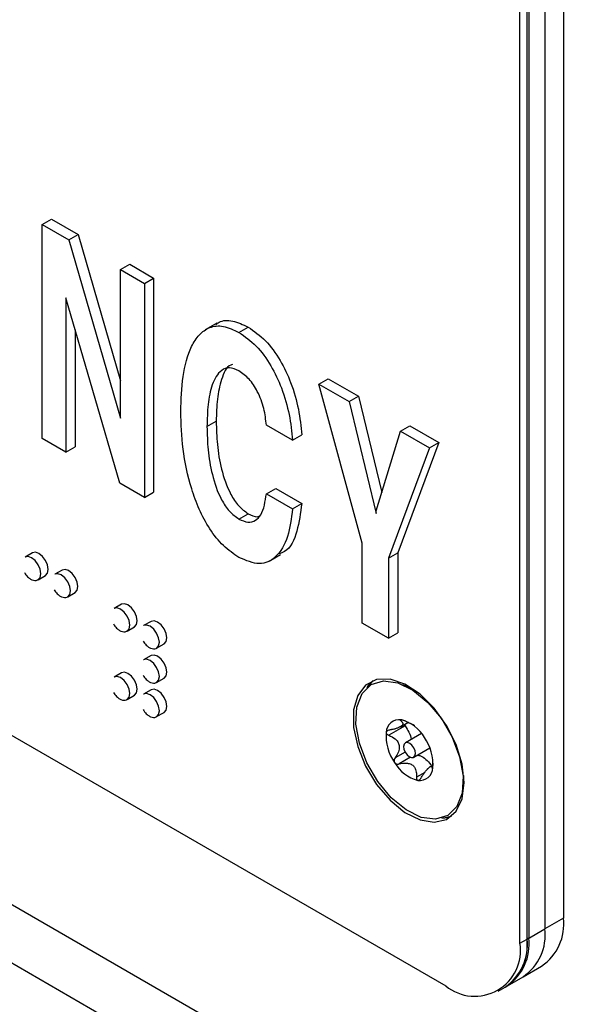
# Model space of a CAD drawing. Units: inches. Extents: x 0.3 to 21.8, y 0.2 to 16.9.
# Drawn here: x 19.7 to 19.8, y 6.9 to 7.1 of the extents above; entities that cross this region are included whole.
import ezdxf

# ---------------------------------------------------------------- set-up
doc = ezdxf.new("R2010")
doc.units = ezdxf.units.IN
doc.header["$MEASUREMENT"] = 0

msp = doc.modelspace()

# ---------------------------------------------------------------- linework, layer by layer
at = {"color": 7, "linetype": 'Continuous', "lineweight": 25}
for p, q in [((19.77417386402053, 7.615447889682951), (19.77417386402053, 6.967113293675608)), ((19.76695548229592, 6.962946210604848), (19.76695548229592, 7.611772141444246)), ((19.76728546546047, 7.611931320589718), (19.76728546546047, 6.963136705830939)), ((19.77049101620186, 7.613520685536569), (19.77049101620186, 6.964987230884403)), ((19.76554126873355, 6.962129802493024), (19.76554126873355, 7.611099022489454)), ((19.86256221166885, 6.85543709376514), (19.18491821303175, 7.246632647346855)), ((19.85887936385017, 6.84594493632477), (19.18123536521306, 7.237140489906484)), ((19.48676442025075, 7.106052984621789), (19.75080987745883, 6.953622786743558)), ((19.67062087110283, 7.104959833526028), (19.67246229501217, 7.10602286492163)), ((19.67062087110283, 7.062431666240311), (19.67062087110283, 7.104959833526028)), ((19.67062087110283, 7.104959833526028), (19.67591791584203, 7.101901914687716)), ((19.67246229501217, 7.10602286492163), (19.67775933975137, 7.102964946083318)), ((19.67591791584203, 7.101901914687716), (19.67775933975137, 7.102964946083318)), ((19.67775933975137, 7.102964946083318), (19.6862021503357, 7.073871265174563)), ((19.67591791584203, 7.101901914687716), (19.6862021503357, 7.066462740284704)), ((19.6862021503357, 7.095964952486314), (19.68804357424504, 7.097027983881916)), ((19.68804357424504, 7.097027983881916), (19.69276517401258, 7.094302262354731)), ((19.6862021503357, 7.095964952486314), (19.69092375010324, 7.093239230959128)), ((19.6862021503357, 7.066462740284704), (19.6862021503357, 7.095964952486314)), ((19.69092375010324, 7.093239230959128), (19.69276517401258, 7.094302262354731)), ((19.69092375010324, 7.093239230959128), (19.69092375010324, 7.050711063673412)), ((19.69276517401258, 7.094302262354731), (19.69276517401258, 7.051774095069015)), ((19.68601771284478, 7.053543258697753), (19.67534247087036, 7.090358257592533)), ((19.67534247087036, 7.090358257592533), (19.67534247087036, 7.059705944713126)), ((19.70530771290826, 7.085322858071138), (19.70300593302159, 7.083994068826635)), ((19.67718389477971, 7.084007861100386), (19.67718389477971, 7.060768976108728)), ((19.70970981517834, 7.083484732260676), (19.71155123908767, 7.084547763656278)), ((19.72560390039581, 7.073218806341948), (19.72744532430515, 7.07428183773755)), ((19.72744532430515, 7.07428183773755), (19.73345798650913, 7.070810801730275)), ((19.73422081997157, 7.041596105887021), (19.72560390039581, 7.073218806341948)), ((19.72560390039581, 7.073218806341948), (19.73161656259978, 7.069747770334672)), ((19.73161656259978, 7.069747770334672), (19.73345798650913, 7.070810801730275)), ((19.73161656259978, 7.069747770334672), (19.73700951483427, 7.047483179176419)), ((19.73345798650913, 7.070810801730275), (19.73809773308803, 7.051655790492327)), ((19.7033651654907, 7.064767313299296), (19.70520658940005, 7.065830344694898)), ((19.72036292465384, 7.06206830147522), (19.71516916490955, 7.065066595155123)), ((19.73698738233536, 7.048015631117157), (19.74181964459745, 7.063857656472019)), ((19.74181964459745, 7.063857656472019), (19.74366106850679, 7.064920687867621)), ((19.74181964459745, 7.063857656472019), (19.74755933931486, 7.060544201240534)), ((19.74366106850679, 7.064920687867621), (19.7494007632242, 7.061607232636136)), ((19.67534247087036, 7.059705944713126), (19.67062087110283, 7.062431666240311)), ((19.72036292465384, 7.06206830147522), (19.72220434856318, 7.063131332870822)), ((19.67534247087036, 7.059705944713126), (19.67718389477971, 7.060768976108728)), ((19.74755933931486, 7.060544201240534), (19.73941457971586, 7.038597812207116)), ((19.7494007632242, 7.061607232636136), (19.7412560036252, 7.03966084360272)), ((19.74755933931486, 7.060544201240534), (19.7494007632242, 7.061607232636136)), ((19.69092375010324, 7.050711063673412), (19.68601771284478, 7.053543258697753)), ((19.71516916490955, 7.051435772307138), (19.71701058881889, 7.05249880370274)), ((19.71701058881889, 7.05249880370274), (19.72220434856318, 7.049500510022836)), ((19.69092375010324, 7.050711063673412), (19.69276517401258, 7.051774095069015)), ((19.71516916490955, 7.051435772307138), (19.72036292465384, 7.048437478627233)), ((19.72036292465384, 7.048437478627233), (19.72220434856318, 7.049500510022836)), ((19.70970981517834, 7.046408894114154), (19.71155123908767, 7.047471925509758)), ((19.73700951483427, 7.047483179176419), (19.73698738233536, 7.048015631117157)), ((19.73422081997157, 7.025716197269118), (19.73422081997157, 7.041596105887021)), ((19.66868422555986, 7.039677213570443), (19.66721108643239, 7.038826788453961)), ((19.71570018629608, 7.038026204474269), (19.71800196618276, 7.039354993718772)), ((19.73941457971586, 7.038597812207116), (19.7412560036252, 7.03966084360272)), ((19.73941457971586, 7.038597812207116), (19.73941457971586, 7.022717903589213)), ((19.7412560036252, 7.03966084360272), (19.7412560036252, 7.023780934984815)), ((19.66979420982504, 7.034352202664993), (19.67126734895251, 7.035202627781476)), ((19.67457678206975, 7.036275513104514), (19.67310364294228, 7.035425087988033)), ((19.66979420982504, 7.034352202664993), (19.66982180090376, 7.034368826084206)), ((19.67568676633492, 7.030950502199066), (19.6771599054624, 7.031800927315548)), ((19.67568676633492, 7.030950502199066), (19.67571435741365, 7.030967125618279)), ((19.68636189508953, 7.029472112172658), (19.68488875596206, 7.028621687056177)), ((19.6874718793547, 7.024147101267211), (19.68894501848217, 7.024997526383692)), ((19.69225445159941, 7.026070411706731), (19.69078131247194, 7.025219986590248)), ((19.73941457971586, 7.022717903589213), (19.73422081997157, 7.025716197269118)), ((19.6874718793547, 7.024147101267211), (19.68749947043342, 7.024163724686423)), ((19.73941457971586, 7.022717903589213), (19.7412560036252, 7.023780934984815)), ((19.69336443586458, 7.020745400801282), (19.69483757499206, 7.021595825917763)), ((19.69336443586458, 7.020745400801282), (19.69339202694331, 7.020762024220494)), ((19.69225445159941, 7.019265904941016), (19.69078131247194, 7.018415479824535)), ((19.68636189508953, 7.015863098641229), (19.68488875596206, 7.015012673524748)), ((19.69336443586458, 7.013940894035567), (19.69483757499206, 7.014791319152049)), ((19.69336443586458, 7.013940894035567), (19.69339202694331, 7.01395751745478)), ((19.74368097292773, 7.012872611245948), (19.74229288490301, 7.013475330921107)), ((19.7446152892314, 7.012413589166267), (19.74368097292773, 7.012872611245949)), ((19.6874718793547, 7.010538087735782), (19.68894501848217, 7.011388512852263)), ((19.69225445159941, 7.012461398175302), (19.69078131247194, 7.01161097305882)), ((19.6874718793547, 7.010538087735782), (19.68749947043342, 7.010554711154993)), ((19.69336443586458, 7.007136387269853), (19.69483757499206, 7.007986812386335)), ((19.69336443586458, 7.007136387269853), (19.69339202694331, 7.007153010689065)), ((19.7427395328228, 7.005300617736443), (19.7394878139244, 7.003423445418547)), ((19.74179608349261, 7.00513103184492), (19.74328122841712, 7.005988387760501)), ((19.74598386963914, 7.00378163114501), (19.74277629467676, 7.001929937533635)), ((19.74443241007769, 6.999061150676999), (19.74763998504005, 7.000912844288369)), ((19.74827339612732, 6.997511546542669), (19.74768729040341, 6.997173194910271)), ((19.74812545912748, 6.996838430768599), (19.74815431887408, 6.996759006878749)), ((19.75436094267904, 6.994372356472252), (19.75443067351417, 6.995411002636556)), ((19.75418872813369, 6.992868893296253), (19.75436094267904, 6.994372356472253)), ((19.75004333075244, 6.986959992147939), (19.75193109572298, 6.987334802258252)), ((19.77417386402053, 6.967113293675608), (19.77049101620186, 6.964987230884403)), ((19.76695548229592, 6.962946210604848), (19.77049101620186, 6.964987230884404)), ((19.76554126873355, 6.962129802493024), (19.76695548229592, 6.962946210604848)), ((19.76728546546047, 6.963136705830939), (19.76695548229592, 6.962946210604848)), ((19.76617544505876, 6.955448797416293), (19.76985829287744, 6.957574860207497)), ((19.76263991115283, 6.953407777136737), (19.76617544505876, 6.955448797416294)), ((19.76122569759045, 6.952591369024914), (19.76263991115283, 6.953407777136737)), ((19.76263991115283, 6.953407777136737), (19.76296989431738, 6.953598272362829))]:
    msp.add_line(p, q, dxfattribs=at)
at = {"color": 8, "linetype": 'Continuous', "lineweight": 25}
for p, q in [((19.74209217299483, 7.006477622503501), (19.74185654376236, 7.006341596642971)), ((19.74274120102111, 7.000079777786248), (19.74073721314724, 6.998922900211441)), ((19.74379110700451, 6.999052642661081), (19.74151746728664, 6.997740098390234)), ((19.7466416825574, 6.996064385139666), (19.74497647515014, 6.995103081365349)), ((19.74821557563148, 6.996890453919042), (19.74812545912748, 6.996838430768599))]:
    msp.add_line(p, q, dxfattribs=at)
at = {"color": 7, "linetype": 'Continuous', "lineweight": 25, "flags": 128}
for points in [[(19.67032934064678, 7.035534968415039), (19.67019029195835, 7.036422470835697), (19.66979431479538, 7.037335401256467), (19.6692016930914, 7.038134774296522), (19.66850264812872, 7.03869889265685), (19.66780360316602, 7.038941874430834), (19.66721108643239, 7.038826788453961)], [(19.67180247977425, 7.036385393531521), (19.67166343108582, 7.037272895952179), (19.67126745392285, 7.038185826372949), (19.67067483221888, 7.038985199413005), (19.66997578725618, 7.039549317773331), (19.6692767422935, 7.039792299547316), (19.66868422555986, 7.039677213570443)], [(19.67126734895251, 7.035202627781476), (19.67126745392285, 7.035202688389417), (19.67166343108582, 7.035658433309292), (19.67180247977425, 7.036385393531521)], [(19.67769503628414, 7.032983693065594), (19.67755598759571, 7.033871195486252), (19.67716001043274, 7.034784125907021), (19.67656738872876, 7.035583498947076), (19.67586834376607, 7.036147617307402), (19.67516929880339, 7.036390599081387), (19.67457678206975, 7.036275513104514)], [(19.67622189715667, 7.032133267949112), (19.67608284846823, 7.033020770369769), (19.67568687130527, 7.03393370079054), (19.67509424960129, 7.034733073830595), (19.6743952046386, 7.035297192190921), (19.67369615967591, 7.035540173964906), (19.67310364294228, 7.035425087988033)], [(19.6771599054624, 7.031800927315548), (19.67716001043274, 7.031800987923488), (19.67755598759571, 7.032256732843365), (19.67769503628414, 7.032983693065594)], [(19.68800701017645, 7.025329867017256), (19.68786796148801, 7.026217369437913), (19.68747198432504, 7.027130299858683), (19.68687936262107, 7.027929672898739), (19.68618031765838, 7.028493791259065), (19.68548127269569, 7.028736773033049), (19.68488875596206, 7.028621687056177)], [(19.68948014930391, 7.026180292133738), (19.68934110061548, 7.027067794554394), (19.68894512345252, 7.027980724975165), (19.68835250174854, 7.02878009801522), (19.68765345678585, 7.029344216375547), (19.68695441182316, 7.029587198149531), (19.68636189508953, 7.029472112172658)], [(19.68894501848217, 7.024997526383692), (19.68894512345252, 7.024997586991631), (19.68934110061548, 7.02545333191151), (19.68948014930391, 7.026180292133738)], [(19.69389956668633, 7.021928166551327), (19.6937605179979, 7.022815668971985), (19.69336454083493, 7.023728599392755), (19.69277191913095, 7.02452797243281), (19.69207287416826, 7.025092090793137), (19.69137382920558, 7.025335072567121), (19.69078131247194, 7.025219986590248)], [(19.6953727058138, 7.02277859166781), (19.69523365712537, 7.023666094088466), (19.6948376799624, 7.024579024509237), (19.69424505825843, 7.025378397549292), (19.69354601329574, 7.02594251590962), (19.69284696833305, 7.026185497683604), (19.69225445159941, 7.026070411706731)], [(19.69483757499206, 7.021595825917763), (19.6948376799624, 7.021595886525704), (19.69523365712537, 7.022051631445581), (19.6953727058138, 7.02277859166781)], [(19.6953727058138, 7.015974084902095), (19.69523365712537, 7.016861587322753), (19.6948376799624, 7.017774517743523), (19.69424505825843, 7.018573890783578), (19.69354601329574, 7.019138009143905), (19.69284696833305, 7.019380990917889), (19.69225445159941, 7.019265904941016)], [(19.69389956668633, 7.015123659785613), (19.6937605179979, 7.01601116220627), (19.69336454083493, 7.016924092627041), (19.69277191913095, 7.017723465667096), (19.69207287416826, 7.018287584027422), (19.69137382920558, 7.018530565801408), (19.69078131247194, 7.018415479824535)], [(19.68800701017645, 7.011720853485826), (19.68786796148801, 7.012608355906485), (19.68747198432504, 7.013521286327253), (19.68687936262107, 7.014320659367309), (19.68618031765838, 7.014884777727636), (19.68548127269569, 7.01512775950162), (19.68488875596206, 7.015012673524748)], [(19.68948014930391, 7.01257127860231), (19.68934110061548, 7.013458781022966), (19.68894512345252, 7.014371711443736), (19.68835250174854, 7.01517108448379), (19.68765345678585, 7.015735202844118), (19.68695441182316, 7.015978184618102), (19.68636189508953, 7.015863098641229)], [(19.69483757499206, 7.014791319152049), (19.6948376799624, 7.014791379759989), (19.69523365712537, 7.015247124679866), (19.6953727058138, 7.015974084902095)], [(19.75449272527751, 6.99402489123807), (19.7540830153153, 6.997703600429843), (19.75288427174229, 7.001582517643239), (19.75098539988538, 7.005373961333404), (19.74852723038345, 7.008796737466541), (19.74569207442308, 7.011596994395011), (19.74269020255187, 7.013567049872756), (19.73974424987385, 7.014560793897393), (19.73707270422234, 7.014504525020692), (19.73487370191678, 7.013402416447826), (19.73331033289842, 7.011336206529832), (19.7324985450954, 7.008459136604047), (19.7324985450954, 7.004984585785146), (19.73331033289842, 7.001170245612357), (19.73487370191678, 6.997299008246848), (19.73707270422234, 6.993657985654287), (19.73974424987385, 6.990517215823795), (19.74269020255187, 6.988109635285634), (19.74569207442308, 6.986613803274369), (19.74852723038345, 6.986140658807301), (19.75098539988538, 6.986725292845062), (19.75288427174229, 6.988324345755592), (19.7540830153153, 6.990819223099696), (19.75449272527751, 6.99402489123807)], [(19.75356849369815, 6.99913592626331), (19.75423654750189, 6.995330660008461), (19.75404324408872, 6.991943821946391), (19.75300424375156, 6.989249793554591), (19.75120372011855, 6.987466828991358), (19.74878754090633, 6.986739373441908), (19.74595145058508, 6.987126361028511), (19.74292521232576, 6.988596440318407), (19.7399539939544, 6.991030514230425), (19.73727850591295, 6.994231388572209), (19.73511550033076, 6.99793974754092), (19.73364021105624, 7.001855161947372), (19.7329721572525, 7.005660428202223), (19.73316546066567, 7.009047266264291), (19.73420446100283, 7.011741294656092), (19.73600498463583, 7.013524259219325), (19.73842116384806, 7.014251714768776), (19.74125725416931, 7.013864727182172), (19.74428349242863, 7.012394647892275), (19.74725471079999, 7.009960573980258), (19.74993019884144, 7.006759699638473), (19.75209320442363, 7.003051340669763), (19.75356849369815, 6.99913592626331)], [(19.73637148148315, 7.014287765077408), (19.73628791547915, 7.01421882455965), (19.73510286808677, 7.012840436727832)], [(19.73637148148315, 7.014287765077408), (19.73541830546303, 7.013298221579601), (19.73510286808677, 7.012840436727832)], [(19.68894501848217, 7.011388512852263), (19.68894512345252, 7.011388573460202), (19.68934110061548, 7.01184431838008), (19.68948014930391, 7.01257127860231)], [(19.69389956668633, 7.008319153019899), (19.6937605179979, 7.009206655440556), (19.69336454083493, 7.010119585861326), (19.69277191913095, 7.010918958901382), (19.69207287416826, 7.011483077261707), (19.69137382920558, 7.011726059035692), (19.69078131247194, 7.01161097305882)], [(19.6953727058138, 7.009169578136381), (19.69523365712537, 7.010057080557037), (19.6948376799624, 7.010970010977807), (19.69424505825843, 7.011769384017863), (19.69354601329574, 7.01233350237819), (19.69284696833305, 7.012576484152174), (19.69225445159941, 7.012461398175302)], [(19.69483757499206, 7.007986812386335), (19.6948376799624, 7.007986872994274), (19.69523365712537, 7.008442617914152), (19.6953727058138, 7.009169578136381)], [(19.74251022359955, 7.000644839158438), (19.74275335192178, 7.000057694477306), (19.74312603734901, 6.999537208432924), (19.74357154190335, 6.999162620307335), (19.7440220415549, 6.998990957747009), (19.74440895181551, 6.999048354820627), (19.74467336910535, 6.999326073344041), (19.74477503828898, 6.999781833189584), (19.74469848115484, 7.000346249052246), (19.74445535283261, 7.000933393733378), (19.74408266740538, 7.001453879777758), (19.74363716285103, 7.001828467903347), (19.74318666319948, 7.002000130463675), (19.74279975293888, 7.001942733390055), (19.74253533564904, 7.001665014866642), (19.74243366646541, 7.001209255021099), (19.74251022359955, 7.000644839158438)], [(19.75004333075244, 6.986959992147939), (19.75122987298297, 6.987118042314498), (19.75193109572298, 6.987334802258252)]]:
    msp.add_lwpolyline(points, dxfattribs=at)
at = {"color": 8, "linetype": 'Continuous', "lineweight": 25, "flags": 128}
for points in [[(19.66982180090376, 7.034368826084206), (19.67019029195835, 7.034808008192811), (19.67032934064678, 7.035534968415039)], [(19.67571435741365, 7.030967125618279), (19.67608284846823, 7.031406307726884), (19.67622189715667, 7.032133267949112)], [(19.68749947043342, 7.024163724686423), (19.68786796148801, 7.024602906795027), (19.68800701017645, 7.025329867017256)], [(19.69339202694331, 7.020762024220494), (19.6937605179979, 7.021201206329099), (19.69389956668633, 7.021928166551327)], [(19.69339202694331, 7.01395751745478), (19.6937605179979, 7.014396699563385), (19.69389956668633, 7.015123659785613)], [(19.68749947043342, 7.010554711154993), (19.68786796148801, 7.010993893263597), (19.68800701017645, 7.011720853485826)], [(19.69339202694331, 7.007153010689065), (19.6937605179979, 7.00759219279767), (19.69389956668633, 7.008319153019899)]]:
    msp.add_lwpolyline(points, dxfattribs=at)
at = {"color": 7, "linetype": 'Continuous', "lineweight": 25}
for centre, radius, start, end in [((19.74157191232613, 7.00394497363652), 0.002594252060022441, 81.98587686636975, 178.3010008060975), ((19.74009869071173, 6.999310152377531), 0.007433754453797048, 29.64919731574674, 75.70974384174926), ((19.74809543683333, 7.003311682573178), 0.00914425765364766, 175.545519993368, 215.4849203223976), ((19.73911326792128, 6.99767940563753), 0.009144257653464726, 355.5455199928999, 35.48492032259179), ((19.74711001404291, 7.001680935833373), 0.007433754454109143, 209.6491973168392, 255.7097438406716), ((19.74563679242829, 6.997046114574125), 0.002594252060031013, 261.9858768667141, 358.3010008061814), ((19.76426374827207, 6.96585154308), 0.009990115550553598, 304.0563508324021, 7.255829560958478), ((19.76058090044855, 6.963725480290989), 0.009990115555084661, 304.0563508483817, 7.255829544967063), ((19.75656055274549, 6.96067298589093), 0.009098108279760977, 230.7967147643129, 9.2140369904363), ((19.75704536654747, 6.961684460009234), 0.009990115550544987, 304.0563508323854, 7.255829561001572), ((19.75674710933004, 6.961819403576752), 0.01027037354184457, 305.0133328754107, 6.298847518004543), ((19.75737534971202, 6.961874955235327), 0.009990115550550634, 304.0563508324164, 7.255829560986318)]:
    msp.add_arc(centre, radius, start, end, dxfattribs=at)
for points, knots in [([(19.70514582822154, 7.085079805879449), (19.70534514868887, 7.085237250344505), (19.70621639541477, 7.085925453500617), (19.70843538178701, 7.086005163095364), (19.71051243586768, 7.085033649588802), (19.71155123908767, 7.084547763656278)], [0, 0, 0, 0, 0.1291328373854666, 0.5644506220938937, 1, 1, 1, 1]), ([(19.69817140574641, 7.067765606979201), (19.69824141248638, 7.070137717856575), (19.69838131412065, 7.074878149829174), (19.69974334245355, 7.079995518236552), (19.70173915189707, 7.083100812102128), (19.70380404592376, 7.084659989717122), (19.70656633697961, 7.08498660914881), (19.70866180336017, 7.083985446637775), (19.70970981517834, 7.083484732260676)], [0, 0, 0, 0, 0.2503760817132744, 0.5003521522743745, 0.6255135131070005, 0.7504937929057567, 0.8752137203596564, 1, 1, 1, 1]), ([(19.70970981517834, 7.083484732260676), (19.71088177853242, 7.082674847064921), (19.71322556094197, 7.081055176390963), (19.71617817638205, 7.076930396624322), (19.71839333230595, 7.072197540240722), (19.71984101883812, 7.067098051929712), (19.72018887796439, 7.06374563747918), (19.72036292465384, 7.06206830147522)], [0, 0, 0, 0, 0.1862675163788731, 0.3725120984688742, 0.5592388008538552, 0.7794709934030807, 1, 1, 1, 1]), ([(19.71155123908767, 7.084547763656278), (19.71272320244176, 7.083737878460523), (19.71506698485132, 7.082118207786565), (19.7180196002914, 7.077993428019924), (19.72023475621529, 7.073260571636324), (19.72168244274746, 7.068161083325314), (19.72203030187373, 7.064808668874782), (19.72220434856318, 7.063131332870822)], [0, 0, 0, 0, 0.1862675163788731, 0.3725120984688742, 0.5592388008538552, 0.7794709934030807, 1, 1, 1, 1]), ([(19.70970981517834, 7.075851471465804), (19.7090547783209, 7.076133235742963), (19.70774288178739, 7.076697548383207), (19.70569486143919, 7.075840141965245), (19.70426789307711, 7.073208142887348), (19.70347474582456, 7.069225485847101), (19.70340170560941, 7.066253913571292), (19.7033651654907, 7.064767313299296)], [0, 0, 0, 0, 0.1244306283940473, 0.2492075189382111, 0.4986486755400921, 0.7491869804494803, 0.9999999999999999, 0.9999999999999999, 0.9999999999999999, 0.9999999999999999]), ([(19.70840973096665, 7.077106602614662), (19.70831307125567, 7.077078121844502), (19.70717855518316, 7.076743836844269), (19.70616392731326, 7.074154632000343), (19.70530247469987, 7.070317743409597), (19.70523856284012, 7.067326690580638), (19.70520658940005, 7.065830344694898)], [0, 0, 0, 0, 0.03001386762455343, 0.3522792989529795, 0.6759621907252507, 1, 1, 1, 1]), ([(19.71516916490955, 7.065066595155123), (19.71504457991471, 7.066154106941815), (19.71479581594308, 7.068325586353043), (19.7136070518337, 7.071557359912756), (19.71180929143738, 7.074368454350907), (19.71040955133006, 7.075357195484136), (19.70970981517834, 7.075851471465804)], [0, 0, 0, 0, 0.2809288556003268, 0.5609421740722061, 0.7805130881826446, 1, 1, 1, 1]), ([(19.70970981517834, 7.038775633319282), (19.70866326267085, 7.039483534887657), (19.70657071057352, 7.0408989640238), (19.70381459508583, 7.04440823894728), (19.70173841180354, 7.048338921472279), (19.69974850218015, 7.053741585347329), (19.69838086203037, 7.060421664507991), (19.6982412625383, 7.065316292730372), (19.69817140574641, 7.067765606979201)], [0, 0, 0, 0, 0.1247891217149378, 0.2495123144799493, 0.3744838765131108, 0.4996522366334326, 0.7496216565378819, 1, 1, 1, 1]), ([(19.70520658940005, 7.065830344694898), (19.70524272160335, 7.064304603942982), (19.70531494428785, 7.061254884223524), (19.70611769380283, 7.056366894395425), (19.70752636792078, 7.052089994859308), (19.70958861938844, 7.048887648289663), (19.71089757879482, 7.047943439052229), (19.71155123908767, 7.047471925509758)], [0, 0, 0, 0, 0.2507924894724332, 0.5012953869622818, 0.7507342324180113, 0.8755231569128045, 1, 1, 1, 1]), ([(19.7033651654907, 7.064767313299296), (19.70340129769402, 7.06324157254738), (19.70347352037851, 7.060191852827921), (19.70427626989349, 7.055303862999823), (19.70568494401144, 7.051026963463706), (19.7077471954791, 7.047824616894061), (19.70905615488548, 7.046880407656626), (19.70970981517834, 7.046408894114154)], [0, 0, 0, 0, 0.2507924894724332, 0.5012953869622818, 0.7507342324180113, 0.8755231569128045, 1, 1, 1, 1]), ([(19.70970981517834, 7.046408894114154), (19.71032650013288, 7.046129173617008), (19.71156045685107, 7.045569466453522), (19.7130624796509, 7.046054464562917), (19.7146110369019, 7.047701735006739), (19.71493908983617, 7.049896503726988), (19.71516916490955, 7.051435772307138)], [0, 0, 0, 0, 0.1864463697920704, 0.3730701533956329, 0.5603120247098593, 1, 1, 1, 1]), ([(19.72036292465384, 7.048437478627233), (19.72012269862874, 7.046524656842369), (19.71964297664, 7.042704826454082), (19.71740488890154, 7.038796544402728), (19.71394808646448, 7.036965988465523), (19.71112137721088, 7.038172928632514), (19.70970981517834, 7.038775633319282)], [0, 0, 0, 0, 0.2810295593420466, 0.5612050528050134, 0.7808807938971891, 1, 1, 1, 1]), ([(19.72220434856318, 7.049500510022836), (19.72194464207948, 7.047628772410946), (19.72142601837582, 7.043890985511315), (19.71981464929211, 7.040224318217987), (19.71803188745481, 7.039603902301351), (19.71764291695759, 7.039468537339792)], [0, 0, 0, 0, 0.4395244061070541, 0.8777130708808559, 0.9999999999999999, 0.9999999999999999, 0.9999999999999999, 0.9999999999999999]), ([(19.71155123908767, 7.047471925509758), (19.71218853891003, 7.04713602742501), (19.71299961847046, 7.046708536216999), (19.71361591590748, 7.046911084064512), (19.71374796214857, 7.046954481424778)], [0, 0, 0, 0, 0.7857426736519266, 1, 1, 1, 1]), ([(19.66708282554728, 7.035769849430173), (19.66728235275758, 7.035475443964366), (19.66756626707954, 7.035056524018152), (19.66810040536084, 7.034601963829161), (19.6685915399491, 7.034308839910325), (19.66916583734767, 7.034179716536769), (19.66960548436237, 7.034208464763697), (19.66977615218325, 7.034364510010838), (19.66981342920046, 7.034398593186762)], [0, 0, 0, 0, 0.2679010476255619, 0.3812058725001798, 0.5618971923757545, 0.7490618695800981, 0.9451904585240222, 1, 1, 1, 1]), ([(19.67297538205717, 7.032368148964245), (19.67317490926747, 7.032073743498438), (19.67345882358943, 7.031654823552223), (19.67399296187073, 7.031200263363234), (19.67448409645899, 7.030907139444396), (19.67505839385756, 7.030778016070842), (19.67549804087226, 7.030806764297769), (19.67566870869313, 7.030962809544911), (19.67570598571035, 7.030996892720834)], [0, 0, 0, 0, 0.2679010476255619, 0.3812058725001798, 0.5618971923757545, 0.7490618695800981, 0.9451904585240222, 1, 1, 1, 1]), ([(19.68476049507695, 7.025564748032389), (19.68496002228725, 7.025270342566581), (19.6852439366092, 7.024851422620367), (19.6857780748905, 7.024396862431377), (19.68626920947876, 7.02410373851254), (19.68684350687733, 7.023974615138986), (19.68728315389203, 7.024003363365914), (19.68745382171291, 7.024159408613053), (19.68749109873012, 7.024193491788978)], [0, 0, 0, 0, 0.2679010476255619, 0.3812058725001798, 0.5618971923757545, 0.7490618695800981, 0.9451904585240222, 1, 1, 1, 1]), ([(19.69065305158684, 7.022163047566461), (19.69085257879714, 7.021868642100654), (19.6911364931191, 7.021449722154439), (19.69167063140039, 7.020995161965449), (19.69216176598865, 7.020702038046612), (19.69273606338722, 7.020572914673057), (19.69317571040192, 7.020601662899986), (19.6933463782228, 7.020757708147126), (19.69338365524001, 7.020791791323051)], [0, 0, 0, 0, 0.2679010476255619, 0.3812058725001798, 0.5618971923757545, 0.7490618695800981, 0.9451904585240222, 1, 1, 1, 1]), ([(19.69065305158684, 7.015358540800747), (19.69085257879714, 7.015064135334939), (19.6911364931191, 7.014645215388725), (19.69167063140039, 7.014190655199735), (19.69216176598865, 7.013897531280898), (19.69273606338722, 7.013768407907343), (19.69317571040192, 7.01379715613427), (19.6933463782228, 7.013953201381412), (19.69338365524001, 7.013987284557336)], [0, 0, 0, 0, 0.2679010476255619, 0.3812058725001798, 0.5618971923757545, 0.7490618695800981, 0.9451904585240222, 1, 1, 1, 1]), ([(19.68476049507695, 7.011955734500961), (19.68496002228725, 7.011661329035152), (19.6852439366092, 7.011242409088938), (19.6857780748905, 7.010787848899947), (19.68626920947876, 7.010494724981111), (19.68684350687733, 7.010365601607558), (19.68728315389203, 7.010394349834484), (19.68745382171291, 7.010550395081625), (19.68749109873012, 7.010584478257549)], [0, 0, 0, 0, 0.2679010476255619, 0.3812058725001798, 0.5618971923757545, 0.7490618695800981, 0.9451904585240222, 1, 1, 1, 1]), ([(19.69065305158684, 7.008554034035032), (19.69085257879714, 7.008259628569225), (19.6911364931191, 7.00784070862301), (19.69167063140039, 7.00738614843402), (19.69216176598865, 7.007093024515183), (19.69273606338722, 7.006963901141629), (19.69317571040192, 7.006992649368557), (19.6933463782228, 7.007148694615696), (19.69338365524001, 7.007182777791622)], [0, 0, 0, 0, 0.2679010476255619, 0.3812058725001798, 0.5618971923757545, 0.7490618695800981, 0.9451904585240222, 1, 1, 1, 1]), ([(19.74185654376236, 7.006341596642971), (19.741904871264, 7.006300297056935), (19.74198972235881, 7.006227785237138), (19.74210794707098, 7.00610579502005), (19.7422066367106, 7.005978388128105), (19.74226563196329, 7.005853884260828), (19.74229108342532, 7.005729744755092), (19.74228217479243, 7.00562934824638), (19.7422419019431, 7.005529602147269), (19.74217950660919, 7.005428072129845), (19.74207545131229, 7.005320598384271), (19.74193799130049, 7.005218233137), (19.74179108200977, 7.005124985674586), (19.74162749020965, 7.005039015044038), (19.7414214061445, 7.004946673611848), (19.74122202511568, 7.004867759733769), (19.74098070562569, 7.00478467127892), (19.74072595838309, 7.004708051618193), (19.74041942885531, 7.004627502680298), (19.74012719305326, 7.004563095596136), (19.73985444099927, 7.004511670976819), (19.73971613186065, 7.004489273851948), (19.7396469351217, 7.00447806846076)], [0, 0, 0, 0, 0.06330404052863861, 0.1111461789281384, 0.1865729431547823, 0.2564572614556083, 0.2958904954897555, 0.3665667945919662, 0.3978051633497585, 0.4329550363133029, 0.5041803285821964, 0.5408556053893369, 0.5711588886609235, 0.6323569341478419, 0.6632564391751601, 0.7106294209586986, 0.7583882021012374, 0.8070929253758102, 0.8560311170709282, 0.9278539692480016, 0.9639049877240329, 1, 1, 1, 1]), ([(19.74193359566637, 7.00651388953867), (19.74190446326459, 7.006516773655624), (19.74183397220875, 7.00652375229236), (19.7417686277712, 7.006507722177987), (19.7417473645525, 7.006459143313865), (19.74179230999309, 7.006396518519127), (19.74184563766303, 7.006350921698056), (19.74185654376236, 7.006341596642971)], [0, 0, 0, 0, 0.1445370205695017, 0.3497331688275739, 0.5734876095995951, 0.912773490763132, 1, 1, 1, 1]), ([(19.74279591909904, 7.006213417864005), (19.74267584653353, 7.006266637228319), (19.74248074162755, 7.006353112927624), (19.74219420120972, 7.00645460466087), (19.74202571957117, 7.006499647085024), (19.74195071979392, 7.006511242130342), (19.74193359566637, 7.00651388953867)], [0, 0, 0, 0, 0.4097775966158499, 0.665844184423174, 0.9237047493238918, 1, 1, 1, 1]), ([(19.74259014881178, 7.005589435996265), (19.74261076568195, 7.005534596651383), (19.74264890273808, 7.005433154911795), (19.74271100363453, 7.00534233873936), (19.7427395328228, 7.005300617736443)], [0, 0, 0, 0, 0.5405994130902588, 1, 1, 1, 1]), ([(19.7427395328228, 7.005300617736443), (19.74299655456898, 7.004886075701115), (19.74351719557773, 7.004046350710348), (19.74390648015408, 7.003065867056145), (19.74394571471437, 7.002620202019439), (19.74394698585319, 7.002605763164438)], [0, 0, 0, 0, 0.4854341043048765, 0.9833288641823044, 1, 1, 1, 1]), ([(19.74466770851531, 7.005285413835032), (19.74463040772061, 7.005308651630632), (19.74428047897954, 7.005526651612239), (19.74361234388833, 7.005834396881497), (19.74304065071929, 7.006099802476065), (19.74279591909904, 7.006213417864005)], [0, 0, 0, 0, 0.06387870326052443, 0.599263216515831, 1, 1, 1, 1]), ([(19.73897880075598, 7.004021890056545), (19.73897703810463, 7.004004728690352), (19.738970105901, 7.003937235998202), (19.73899976459698, 7.003814394365346), (19.73911222840744, 7.003648621685824), (19.73928483820954, 7.003513850647705), (19.73943094216645, 7.003448776056323), (19.7394878139244, 7.003423445418547)], [0, 0, 0, 0, 0.07016401211105558, 0.2759429532713082, 0.4899509878307376, 0.8014606546035423, 1, 1, 1, 1]), ([(19.7396469351217, 7.00447806846076), (19.73953683879552, 7.004454467505627), (19.73934265600694, 7.004412841236704), (19.73912871910017, 7.004284538228508), (19.7390121603912, 7.004151392843332), (19.73898850792493, 7.004059573485111), (19.73897880075598, 7.004021890056545)], [0, 0, 0, 0, 0.3502998851128269, 0.6178426737087963, 0.8431594536833462, 1, 1, 1, 1]), ([(19.7394878139244, 7.003423445418547), (19.73993016395886, 7.003217939896745), (19.74061639158336, 7.002899134527552), (19.74130528368431, 7.002163197456548), (19.74158428571735, 7.001442382988592), (19.74155847375367, 7.000560253721052), (19.74125046603457, 6.999707315219681), (19.74089107317078, 6.99915804766918), (19.74073721314724, 6.998922900211441)], [0, 0, 0, 0, 0.2564589476423, 0.397850572425285, 0.5405846554119873, 0.6629917052385701, 0.8557230557719476, 1, 1, 1, 1]), ([(19.7451977020592, 6.999502944334089), (19.74539007615088, 6.999464237117448), (19.74592528426084, 6.999356548935117), (19.74685436962552, 6.998684557389726), (19.74760237114652, 6.997926549329341), (19.74793077980066, 6.997425660542512), (19.74798400351727, 6.997344483744921)], [0, 0, 0, 0, 0.2037165626922621, 0.5667642432239999, 0.9297874253499938, 1, 1, 1, 1]), ([(19.74073721314724, 6.998922900211441), (19.74068038152992, 6.998828758350418), (19.7405778970107, 6.998658992226937), (19.7405324990637, 6.998385590532441), (19.74056077682604, 6.9981646958915), (19.74062316731706, 6.998051447027028), (19.74064955746682, 6.998003544623227)], [0, 0, 0, 0, 0.3365806049968729, 0.6069561821691819, 0.8337489407852048, 1, 1, 1, 1]), ([(19.74064955746682, 6.998003544623227), (19.7406612693192, 6.997986933813892), (19.74071176071607, 6.9979153223438), (19.74083285655787, 6.997810989216326), (19.74105013664236, 6.997717554664502), (19.74128860123949, 6.997695228427045), (19.7414515718838, 6.997727179373471), (19.74151746728664, 6.997740098390234)], [0, 0, 0, 0, 0.06224842642139206, 0.2683614769766425, 0.4815539135755011, 0.7903719786110844, 1, 1, 1, 1]), ([(19.74151746728664, 6.997740098390234), (19.74200677920339, 6.997830383380089), (19.7427658460685, 6.99797044198457), (19.74376835267787, 6.997786331952111), (19.74439357137678, 6.997404105564912), (19.74482716569576, 6.996749466135666), (19.74499783071603, 6.995966311987273), (19.74498287669785, 6.995361843509193), (19.74497647515014, 6.995103081365349)], [0, 0, 0, 0, 0.2564700110246405, 0.3978605069688875, 0.5405934067331021, 0.6629995251236863, 0.8557361243515934, 1, 1, 1, 1]), ([(19.74591585048682, 6.994974902586362), (19.74598016602766, 6.995081232246219), (19.74609308815001, 6.995267920730889), (19.74625057612987, 6.995510565873581), (19.74638135948222, 6.99570449372516), (19.74654012681733, 6.995931235139552), (19.74669993224352, 6.996147214777571), (19.74689851908596, 6.996399996818279), (19.74705483730827, 6.996586416089597), (19.7472044768639, 6.996751702249331), (19.74734941732733, 6.996902454768594), (19.74748570534116, 6.997028533675963), (19.74760103325547, 6.997118122970982), (19.74769814230678, 6.997182619130138), (19.74777774478599, 6.997220097895641), (19.74785410443511, 6.997237550633908), (19.74791314217588, 6.997235454492676), (19.74796852597967, 6.99721119094714), (19.74801429294333, 6.997167220642743), (19.74805758295506, 6.997095579340259), (19.74809601207616, 6.996990706894243), (19.74811562925209, 6.996889262864601), (19.74812545912748, 6.996838430768599)], [0, 0, 0, 0, 0.06330351101202447, 0.1111452492286708, 0.148829253904684, 0.1847541609518716, 0.2564734281748876, 0.2926510846927931, 0.3632765151814921, 0.3978208985372178, 0.4329837983191174, 0.5041952244617486, 0.540870194493331, 0.5711907064770368, 0.6323885615283174, 0.6632700043641668, 0.7106425898887657, 0.7584009715451524, 0.8071052874218634, 0.856043069766515, 0.9278653211671469, 0.9999999999999999, 0.9999999999999999, 0.9999999999999999, 0.9999999999999999]), ([(19.74822990399844, 6.996969198154104), (19.74823243088963, 6.996986800842008), (19.74824236865584, 6.997056028752412), (19.74825724565039, 6.997204580538741), (19.74827255961337, 6.997444117863233), (19.74828085182783, 6.997683321212749), (19.74828353563949, 6.997834288962525), (19.74828458032477, 6.997893053810794)], [0, 0, 0, 0, 0.07016458070181161, 0.2759434998034657, 0.489951594452843, 0.8014614564549152, 1, 1, 1, 1]), ([(19.74816753616594, 6.996768666639354), (19.74817296487254, 6.996770149340516), (19.74818658933668, 6.996773870486316), (19.74820939462478, 6.996848303754719), (19.7482239360784, 6.996934019697586), (19.74822990399844, 6.996969198154104)], [0, 0, 0, 0, 0.2808520259430596, 0.7048563559019227, 1, 1, 1, 1]), ([(19.74497647515014, 6.995103081365349), (19.74497833387926, 6.994981618668079), (19.74498135411337, 6.994784254900726), (19.74508340281225, 6.994576258381486), (19.74518781669363, 6.994494230350853), (19.74525888303381, 6.994480364548528), (19.74527510908806, 6.994477198671964)], [0, 0, 0, 0, 0.4097773975326676, 0.6658440226467669, 0.9237046257782792, 1, 1, 1, 1]), ([(19.74527510908806, 6.994477198671964), (19.74530739563447, 6.994476135416194), (19.74538551873954, 6.994473562677658), (19.74552344561394, 6.99453149371682), (19.74569819330633, 6.99466867724737), (19.74582874325701, 6.994832613364436), (19.74590106073747, 6.994950743605148), (19.74591585048682, 6.994974902586362)], [0, 0, 0, 0, 0.1445369174576029, 0.3497330636372608, 0.5734874883079519, 0.9127733280207002, 1, 1, 1, 1])]:
    msp.add_open_spline(points, degree=3, knots=knots, dxfattribs=at)

doc.saveas('drawing.dxf')
